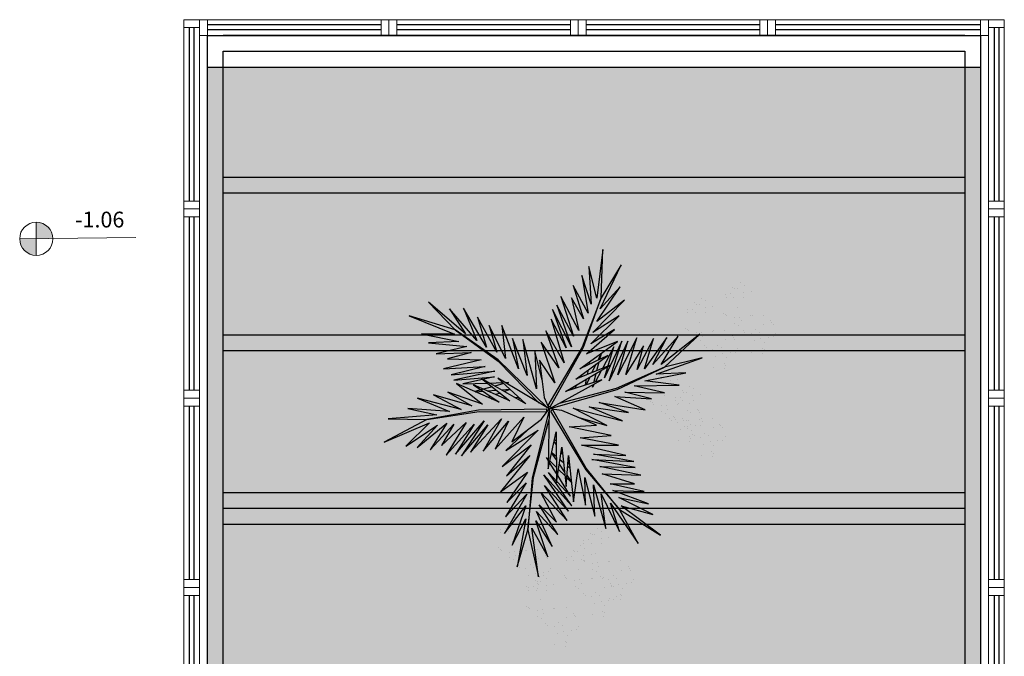
# Model space of a CAD drawing. Units: millimetres. Extents: x 0 to 6790, y 0 to 2482.
# Drawn here: x 3108 to 3114, y 1379 to 1383 of the extents above; entities that cross this region are included whole.
import ezdxf

# ---------------------------------------------------------------- set-up
doc = ezdxf.new("R2010")
doc.units = ezdxf.units.MM
for name, pattern in [('CONTINU', [0]), ('CONTINUO', [0]), ('TRACEJADA2', [0.375, 0.25, -0.125])]:
    doc.linetypes.add(name, pattern=pattern)
for name, color, linetype in [('_ARQ_VISTA02', 2, 'Continuous'), ('ARQ-MOB-DIV-DV1', 12, 'Continuous'), ('CONSTRUIR', 12, 'Continuous'), ('JARDIM', 64, 'CONTINUO'), ('OFC-MALL-ARQ-EX-1PV$0$A_HTC_1', 252, 'Continuous'), ('PERGOLA', 8, 'CONTINU'), ('VEGET1', 103, 'Continuous'), ('VEGET2', 71, 'Continuous')]:
    doc.layers.add(name, color=color, linetype=linetype)
doc.layers.add('ÁRVORE', color=92, linetype='Continuous', lineweight=15)
doc.styles.add('SIMPLEX', font='simplex', dxfattribs={"height": 0.2})

# ---------------------------------------------------------------- blocks, each defined once
blk = doc.blocks.new('PERGOLA')
at = {"layer": 'PERGOLA'}
for p, q in [((109618.3825, -73614.1079), (109618.3825, -73597.9079)), ((109623.2825, -73597.9079), (109623.2825, -73614.1079)), ((109618.4825, -73614.0079), (109618.4825, -73598.0079)), ((109623.1825, -73598.0079), (109623.1825, -73614.0079)), ((109618.4825, -73611.0079), (109623.1825, -73611.0079)), ((109618.4825, -73611.1079), (109623.1825, -73611.1079)), ((109618.4825, -73611.1079), (109623.1825, -73611.1079)), ((109618.4825, -73611.2079), (109623.1825, -73611.2079)), ((109618.4825, -73612.1079), (109623.1825, -73612.1079)), ((109618.4825, -73612.2079), (109623.1825, -73612.2079)), ((109618.4825, -73613.1079), (109623.1825, -73613.1079)), ((109618.4825, -73613.2079), (109623.1825, -73613.2079)), ((109623.1825, -73614.0079), (109618.4825, -73614.0079)), ((109623.2825, -73614.1079), (109618.3825, -73614.1079)), ((109618.4825, -73614.1079), (109623.1825, -73614.1079))]:
    blk.add_line(p, q, dxfattribs=at)
blk = doc.blocks.new('VEG2')
at = {"color": 0}
for p, q in [((-0.0276, 1.2376), (-0.0276, 1.2376)), ((-0.0215, 1.2559), (-0.0215, 1.2559)), ((-0.0183, 1.2291), (-0.0183, 1.2291)), ((0.0379, 1.2487), (0.0379, 1.2487)), ((-0.0769, 1.1678), (-0.0769, 1.1678)), ((-0.0509, 1.1712), (-0.0509, 1.1712)), ((-0.0295, 1.197), (-0.0295, 1.197)), ((-0.0102, 1.1766), (-0.0102, 1.1766)), ((0.0252, 1.1893), (0.0252, 1.1893)), ((-0.0898, 1.1507), (-0.0898, 1.1507)), ((-0.0022, 1.1441), (-0.0022, 1.1441)), ((0.0189, 1.1307), (0.0189, 1.1307)), ((0.0411, 1.1524), (0.0411, 1.1524)), ((0.0749, 1.1437), (0.0749, 1.1437)), ((0.0841, 1.1352), (0.0841, 1.1352)), ((0.1087, 1.1055), (0.1087, 1.1055)), ((-0.2276, 1.0776), (-0.2276, 1.0776)), ((-0.2215, 1.0959), (-0.2215, 1.0959)), ((-0.2183, 1.0691), (-0.2183, 1.0691)), ((-0.1621, 1.0887), (-0.1621, 1.0887)), ((-0.0754, 1.0998), (-0.0754, 1.0998)), ((-0.0662, 1.0914), (-0.0662, 1.0914)), ((-0.0609, 1.082), (-0.0609, 1.082)), ((-0.0264, 1.1007), (-0.0264, 1.1007)), ((-0.0227, 1.0515), (-0.0227, 1.0515)), ((0.0359, 1.0532), (0.0359, 1.0532)), ((0.0442, 1.0561), (0.0442, 1.0561)), ((0.0948, 1.0823), (0.0948, 1.0823)), ((0.1038, 1.0621), (0.1038, 1.0621)), ((0.1276, 1.0954), (0.1276, 1.0954)), ((0.1298, 1.0656), (0.1298, 1.0656)), ((0.1721, 1.0554), (0.1721, 1.0554)), ((0.1774, 1.0498), (0.1774, 1.0498)), ((-0.3135, 1.0058), (-0.3135, 1.0058)), ((-0.2769, 1.0078), (-0.2769, 1.0078)), ((-0.2541, 0.9987), (-0.2541, 0.9987)), ((-0.2509, 1.0112), (-0.2509, 1.0112)), ((-0.2295, 1.037), (-0.2295, 1.037)), ((-0.2102, 1.0166), (-0.2102, 1.0166)), ((-0.1748, 1.0293), (-0.1748, 1.0293)), ((0.1118, 1.0092), (0.1118, 1.0092)), ((0.1866, 1.0413), (0.1866, 1.0413)), ((-0.3215, 0.9469), (-0.3215, 0.9469)), ((-0.3195, 0.9875), (-0.3195, 0.9875)), ((-0.3103, 0.9791), (-0.3103, 0.9791)), ((-0.2898, 0.9907), (-0.2898, 0.9907)), ((-0.2022, 0.9841), (-0.2022, 0.9841)), ((-0.1811, 0.9707), (-0.1811, 0.9707)), ((-0.1589, 0.9924), (-0.1589, 0.9924)), ((-0.1251, 0.9837), (-0.1251, 0.9837)), ((-0.1159, 0.9752), (-0.1159, 0.9752)), ((-0.0913, 0.9455), (-0.0913, 0.9455)), ((0.0798, 0.9576), (0.0798, 0.9576)), ((0.1285, 0.9459), (0.1285, 0.9459)), ((0.1352, 0.9571), (0.1352, 0.9571)), ((0.1753, 0.9591), (0.1753, 0.9591)), ((-0.3818, 0.9006), (-0.3818, 0.9006)), ((-0.3689, 0.9177), (-0.3689, 0.9177)), ((-0.3429, 0.9212), (-0.3429, 0.9212)), ((-0.3022, 0.9265), (-0.3022, 0.9265)), ((-0.2942, 0.894), (-0.2942, 0.894)), ((-0.2754, 0.9398), (-0.2754, 0.9398)), ((-0.2668, 0.9392), (-0.2668, 0.9392)), ((-0.2662, 0.9314), (-0.2662, 0.9314)), ((-0.2609, 0.922), (-0.2609, 0.922)), ((-0.2509, 0.9023), (-0.2509, 0.9023)), ((-0.2264, 0.9407), (-0.2264, 0.9407)), ((-0.2227, 0.8915), (-0.2227, 0.8915)), ((-0.2171, 0.8936), (-0.2171, 0.8936)), ((-0.1641, 0.8932), (-0.1641, 0.8932)), ((-0.1558, 0.8961), (-0.1558, 0.8961)), ((-0.1052, 0.9223), (-0.1052, 0.9223)), ((-0.0962, 0.9021), (-0.0962, 0.9021)), ((-0.0724, 0.9354), (-0.0724, 0.9354)), ((-0.0702, 0.9056), (-0.0702, 0.9056)), ((-0.0279, 0.8954), (-0.0279, 0.8954)), ((0.0413, 0.9245), (0.0413, 0.9245)), ((0.0786, 0.8937), (0.0786, 0.8937)), ((0.082, 0.9298), (0.082, 0.9298)), ((0.115, 0.9128), (0.115, 0.9128)), ((0.1224, 0.9276), (0.1224, 0.9276)), ((0.1296, 0.912), (0.1296, 0.912)), ((0.1317, 0.9191), (0.1317, 0.9191)), ((0.1388, 0.9035), (0.1388, 0.9035)), ((0.1499, 0.9388), (0.1499, 0.9388)), ((0.1759, 0.9422), (0.1759, 0.9422)), ((0.1879, 0.9387), (0.1879, 0.9387)), ((-0.3674, 0.8497), (-0.3674, 0.8497)), ((-0.3582, 0.8413), (-0.3582, 0.8413)), ((-0.3184, 0.8506), (-0.3184, 0.8506)), ((-0.2731, 0.8806), (-0.2731, 0.8806)), ((-0.2078, 0.8852), (-0.2078, 0.8852)), ((-0.1833, 0.8554), (-0.1833, 0.8554)), ((-0.1643, 0.8453), (-0.1643, 0.8453)), ((-0.0882, 0.8492), (-0.0882, 0.8492)), ((-0.0226, 0.8898), (-0.0226, 0.8898)), ((-0.0134, 0.8813), (-0.0134, 0.8813)), ((0.0602, 0.8407), (0.0602, 0.8407)), ((0.0731, 0.8578), (0.0731, 0.8578)), ((0.0991, 0.8612), (0.0991, 0.8612)), ((0.0996, 0.8802), (0.0996, 0.8802)), ((0.1205, 0.887), (0.1205, 0.887)), ((0.1398, 0.8666), (0.1398, 0.8666)), ((0.1752, 0.8793), (0.1752, 0.8793)), ((0.1911, 0.8424), (0.1911, 0.8424)), ((-0.3529, 0.8319), (-0.3529, 0.8319)), ((-0.3147, 0.8014), (-0.3147, 0.8014)), ((-0.2561, 0.8031), (-0.2561, 0.8031)), ((-0.2478, 0.806), (-0.2478, 0.806)), ((-0.1972, 0.8322), (-0.1972, 0.8322)), ((-0.1882, 0.8121), (-0.1882, 0.8121)), ((-0.1622, 0.8155), (-0.1622, 0.8155)), ((-0.1202, 0.7976), (-0.1202, 0.7976)), ((-0.1199, 0.8054), (-0.1199, 0.8054)), ((-0.1146, 0.7997), (-0.1146, 0.7997)), ((-0.1054, 0.7912), (-0.1054, 0.7912)), ((-0.0648, 0.7971), (-0.0648, 0.7971)), ((-0.0247, 0.7991), (-0.0247, 0.7991)), ((0.0746, 0.7898), (0.0746, 0.7898)), ((0.1236, 0.7907), (0.1236, 0.7907)), ((0.1478, 0.8341), (0.1478, 0.8341)), ((0.1689, 0.8207), (0.1689, 0.8207)), ((0.2249, 0.8337), (0.2249, 0.8337)), ((0.2341, 0.8252), (0.2341, 0.8252)), ((0.2587, 0.7955), (0.2587, 0.7955)), ((-0.1802, 0.7591), (-0.1802, 0.7591)), ((-0.1587, 0.7645), (-0.1587, 0.7645)), ((-0.118, 0.7698), (-0.118, 0.7698)), ((-0.085, 0.7528), (-0.085, 0.7528)), ((-0.0704, 0.752), (-0.0704, 0.752)), ((-0.0612, 0.7435), (-0.0612, 0.7435)), ((-0.0501, 0.7788), (-0.0501, 0.7788)), ((-0.0241, 0.7822), (-0.0241, 0.7822)), ((0.0838, 0.7814), (0.0838, 0.7814)), ((0.0891, 0.772), (0.0891, 0.772)), ((0.1273, 0.7415), (0.1273, 0.7415)), ((0.1859, 0.7432), (0.1859, 0.7432)), ((0.1942, 0.7461), (0.1942, 0.7461)), ((0.2448, 0.7723), (0.2448, 0.7723)), ((0.2538, 0.7521), (0.2538, 0.7521)), ((0.2776, 0.7854), (0.2776, 0.7854)), ((0.2798, 0.7556), (0.2798, 0.7556)), ((0.3221, 0.7454), (0.3221, 0.7454)), ((0.3274, 0.7398), (0.3274, 0.7398)), ((-0.2122, 0.7075), (-0.2122, 0.7075)), ((-0.1568, 0.707), (-0.1568, 0.707)), ((-0.1421, 0.6887), (-0.1421, 0.6887)), ((-0.1214, 0.7337), (-0.1214, 0.7337)), ((-0.1167, 0.709), (-0.1167, 0.709)), ((-0.1161, 0.6921), (-0.1161, 0.6921)), ((-0.1004, 0.7202), (-0.1004, 0.7202)), ((0.2618, 0.6992), (0.2618, 0.6992)), ((0.3366, 0.7313), (0.3366, 0.7313)), ((-0.2507, 0.6744), (-0.2507, 0.6744)), ((-0.2134, 0.6436), (-0.2134, 0.6436)), ((-0.21, 0.6797), (-0.21, 0.6797)), ((-0.1924, 0.6302), (-0.1924, 0.6302)), ((-0.177, 0.6628), (-0.177, 0.6628)), ((-0.1624, 0.6619), (-0.1624, 0.6619)), ((-0.1532, 0.6535), (-0.1532, 0.6535)), ((0.2298, 0.6476), (0.2298, 0.6476)), ((0.2852, 0.6471), (0.2852, 0.6471)), ((0.3253, 0.6491), (0.3253, 0.6491)), ((0.3259, 0.6322), (0.3259, 0.6322)), ((0.1913, 0.6145), (0.1913, 0.6145)), ((0.2286, 0.5837), (0.2286, 0.5837)), ((0.232, 0.6198), (0.232, 0.6198)), ((0.265, 0.6028), (0.265, 0.6028)), ((0.2796, 0.602), (0.2796, 0.602)), ((0.2888, 0.5935), (0.2888, 0.5935)), ((0.2999, 0.6288), (0.2999, 0.6288)), ((0.2496, 0.5702), (0.2496, 0.5702)), ((-0.8076, 0.2276), (-0.8076, 0.2276)), ((-0.8015, 0.2459), (-0.8015, 0.2459)), ((-0.7983, 0.2191), (-0.7983, 0.2191)), ((-0.7421, 0.2387), (-0.7421, 0.2387)), ((-0.8569, 0.1578), (-0.8569, 0.1578)), ((-0.8309, 0.1612), (-0.8309, 0.1612)), ((-0.8095, 0.187), (-0.8095, 0.187)), ((-0.7902, 0.1666), (-0.7902, 0.1666)), ((-0.7548, 0.1793), (-0.7548, 0.1793)), ((-0.6815, 0.1659), (-0.6815, 0.1659)), ((-0.6221, 0.1587), (-0.6221, 0.1587)), ((-0.8698, 0.1407), (-0.8698, 0.1407)), ((-0.7822, 0.1341), (-0.7822, 0.1341)), ((-0.7611, 0.1207), (-0.7611, 0.1207)), ((-0.7389, 0.1424), (-0.7389, 0.1424)), ((-0.7051, 0.1337), (-0.7051, 0.1337)), ((-0.6959, 0.1252), (-0.6959, 0.1252)), ((-0.6895, 0.107), (-0.6895, 0.107)), ((-0.6876, 0.1476), (-0.6876, 0.1476)), ((-0.6783, 0.1391), (-0.6783, 0.1391)), ((-0.8554, 0.0898), (-0.8554, 0.0898)), ((-0.8462, 0.0814), (-0.8462, 0.0814)), ((-0.8409, 0.072), (-0.8409, 0.072)), ((-0.8064, 0.0907), (-0.8064, 0.0907)), ((-0.7498, 0.0607), (-0.7498, 0.0607)), ((-0.7369, 0.0778), (-0.7369, 0.0778)), ((-0.7109, 0.0812), (-0.7109, 0.0812)), ((-0.6852, 0.0723), (-0.6852, 0.0723)), ((-0.6713, 0.0955), (-0.6713, 0.0955)), ((-0.6702, 0.0866), (-0.6702, 0.0866)), ((-0.6622, 0.0541), (-0.6622, 0.0541)), ((-0.6524, 0.0854), (-0.6524, 0.0854)), ((-0.6502, 0.0556), (-0.6502, 0.0556)), ((-0.6348, 0.0993), (-0.6348, 0.0993)), ((-0.6189, 0.0624), (-0.6189, 0.0624)), ((-0.5851, 0.0537), (-0.5851, 0.0537)), ((-0.8027, 0.0415), (-0.8027, 0.0415)), ((-0.7441, 0.0432), (-0.7441, 0.0432)), ((-0.7358, 0.0461), (-0.7358, 0.0461)), ((-0.7354, 0.0098), (-0.7354, 0.0098)), ((-0.7262, 0.0014), (-0.7262, 0.0014)), ((-0.6864, 0.0107), (-0.6864, 0.0107)), ((-0.6762, 0.0521), (-0.6762, 0.0521)), ((-0.6411, 0.0407), (-0.6411, 0.0407)), ((-0.6079, 0.0454), (-0.6079, 0.0454)), ((-0.6026, 0.0398), (-0.6026, 0.0398)), ((-0.5934, 0.0313), (-0.5934, 0.0313)), ((-0.5759, 0.0452), (-0.5759, 0.0452)), ((-0.5513, 0.0155), (-0.5513, 0.0155)), ((-0.5324, 0.0054), (-0.5324, 0.0054)), ((-0.7209, -0.008), (-0.7209, -0.008)), ((-0.7002, -0.0524), (-0.7002, -0.0524)), ((-0.6827, -0.0385), (-0.6827, -0.0385)), ((-0.6682, -0.0008), (-0.6682, -0.0008)), ((-0.6241, -0.0368), (-0.6241, -0.0368)), ((-0.6158, -0.0339), (-0.6158, -0.0339)), ((-0.6047, -0.0509), (-0.6047, -0.0509)), ((-0.5652, -0.0077), (-0.5652, -0.0077)), ((-0.5562, -0.0279), (-0.5562, -0.0279)), ((-0.5302, -0.0244), (-0.5302, -0.0244)), ((-0.4879, -0.0346), (-0.4879, -0.0346)), ((-0.4826, -0.0402), (-0.4826, -0.0402)), ((-0.4734, -0.0487), (-0.4734, -0.0487)), ((-0.7387, -0.0855), (-0.7387, -0.0855)), ((-0.698, -0.0802), (-0.698, -0.0802)), ((-0.665, -0.0972), (-0.665, -0.0972)), ((-0.6504, -0.098), (-0.6504, -0.098)), ((-0.6448, -0.0529), (-0.6448, -0.0529)), ((-0.6301, -0.0712), (-0.6301, -0.0712)), ((-0.6041, -0.0678), (-0.6041, -0.0678)), ((-0.5482, -0.0808), (-0.5482, -0.0808)), ((-0.7014, -0.1163), (-0.7014, -0.1163)), ((-0.6804, -0.1298), (-0.6804, -0.1298)), ((-0.6412, -0.1065), (-0.6412, -0.1065)), ((-0.5802, -0.1324), (-0.5802, -0.1324)), ((-0.5248, -0.1329), (-0.5248, -0.1329)), ((-0.5101, -0.1512), (-0.5101, -0.1512)), ((-0.4847, -0.1309), (-0.4847, -0.1309)), ((-0.4841, -0.1478), (-0.4841, -0.1478)), ((-0.6187, -0.1655), (-0.6187, -0.1655)), ((-0.5814, -0.1963), (-0.5814, -0.1963)), ((-0.578, -0.1602), (-0.578, -0.1602)), ((-0.545, -0.1772), (-0.545, -0.1772)), ((-0.5304, -0.178), (-0.5304, -0.178)), ((-0.5212, -0.1865), (-0.5212, -0.1865)), ((-0.8737, -0.2414), (-0.8737, -0.2414)), ((-0.8677, -0.2232), (-0.8677, -0.2232)), ((-0.8645, -0.2499), (-0.8645, -0.2499)), ((-0.8082, -0.2303), (-0.8082, -0.2303)), ((-0.5604, -0.2098), (-0.5604, -0.2098)), ((-1.0715, -0.3041), (-1.0715, -0.3041)), ((-1.0121, -0.3113), (-1.0121, -0.3113)), ((-0.9231, -0.3112), (-0.9231, -0.3112)), ((-0.8971, -0.3078), (-0.8971, -0.3078)), ((-0.8757, -0.282), (-0.8757, -0.282)), ((-0.8564, -0.3024), (-0.8564, -0.3024)), ((-0.821, -0.2897), (-0.821, -0.2897)), ((-1.0795, -0.363), (-1.0795, -0.363)), ((-1.0776, -0.3224), (-1.0776, -0.3224)), ((-1.0683, -0.3309), (-1.0683, -0.3309)), ((-0.936, -0.3283), (-0.936, -0.3283)), ((-0.8484, -0.3349), (-0.8484, -0.3349)), ((-0.8273, -0.3484), (-0.8273, -0.3484)), ((-0.8051, -0.3266), (-0.8051, -0.3266)), ((-0.7712, -0.3354), (-0.7712, -0.3354)), ((-0.762, -0.3438), (-0.762, -0.3438)), ((-1.1398, -0.4093), (-1.1398, -0.4093)), ((-1.1269, -0.3922), (-1.1269, -0.3922)), ((-1.1009, -0.3888), (-1.1009, -0.3888)), ((-1.0602, -0.3834), (-1.0602, -0.3834)), ((-1.0522, -0.4159), (-1.0522, -0.4159)), ((-1.0248, -0.3707), (-1.0248, -0.3707)), ((-1.0089, -0.4076), (-1.0089, -0.4076)), ((-0.9751, -0.4163), (-0.9751, -0.4163)), ((-0.9215, -0.3792), (-0.9215, -0.3792)), ((-0.9123, -0.3877), (-0.9123, -0.3877)), ((-0.9071, -0.397), (-0.9071, -0.397)), ((-0.8725, -0.3784), (-0.8725, -0.3784)), ((-0.7514, -0.3967), (-0.7514, -0.3967)), ((-0.7424, -0.4169), (-0.7424, -0.4169)), ((-0.7375, -0.3735), (-0.7375, -0.3735)), ((-0.7185, -0.3837), (-0.7185, -0.3837)), ((-0.7164, -0.4135), (-0.7164, -0.4135)), ((-1.1254, -0.4602), (-1.1254, -0.4602)), ((-1.1162, -0.4686), (-1.1162, -0.4686)), ((-1.0764, -0.4593), (-1.0764, -0.4593)), ((-1.0311, -0.4293), (-1.0311, -0.4293)), ((-0.9659, -0.4248), (-0.9659, -0.4248)), ((-0.9413, -0.4545), (-0.9413, -0.4545)), ((-0.9224, -0.4646), (-0.9224, -0.4646)), ((-0.8688, -0.4275), (-0.8688, -0.4275)), ((-0.8103, -0.4258), (-0.8103, -0.4258)), ((-0.802, -0.423), (-0.802, -0.423)), ((-0.7343, -0.4699), (-0.7343, -0.4699)), ((-0.674, -0.4236), (-0.674, -0.4236)), ((-0.6688, -0.4293), (-0.6688, -0.4293)), ((-0.6595, -0.4377), (-0.6595, -0.4377)), ((-1.1109, -0.478), (-1.1109, -0.478)), ((-1.0727, -0.5085), (-1.0727, -0.5085)), ((-1.0141, -0.5068), (-1.0141, -0.5068)), ((-1.0058, -0.5039), (-1.0058, -0.5039)), ((-0.9552, -0.4777), (-0.9552, -0.4777)), ((-0.9462, -0.4979), (-0.9462, -0.4979)), ((-0.9202, -0.4944), (-0.9202, -0.4944)), ((-0.8779, -0.5046), (-0.8779, -0.5046)), ((-0.8726, -0.5102), (-0.8726, -0.5102)), ((-0.8634, -0.5187), (-0.8634, -0.5187)), ((-0.7663, -0.5214), (-0.7663, -0.5214)), ((-0.711, -0.5219), (-0.711, -0.5219)), ((-0.6709, -0.5199), (-0.6709, -0.5199)), ((-0.9382, -0.5508), (-0.9382, -0.5508)), ((-0.8049, -0.5546), (-0.8049, -0.5546)), ((-0.7642, -0.5492), (-0.7642, -0.5492)), ((-0.7312, -0.5662), (-0.7312, -0.5662)), ((-0.7166, -0.567), (-0.7166, -0.567)), ((-0.7074, -0.5755), (-0.7074, -0.5755)), ((-0.6963, -0.5403), (-0.6963, -0.5403)), ((-0.6703, -0.5368), (-0.6703, -0.5368)), ((-0.9702, -0.6024), (-0.9702, -0.6024)), ((-0.9148, -0.6029), (-0.9148, -0.6029)), ((-0.9001, -0.6212), (-0.9001, -0.6212)), ((-0.8747, -0.6009), (-0.8747, -0.6009)), ((-0.8741, -0.6178), (-0.8741, -0.6178)), ((-0.7676, -0.5854), (-0.7676, -0.5854)), ((-0.7465, -0.5988), (-0.7465, -0.5988)), ((-1.0087, -0.6355), (-1.0087, -0.6355)), ((-0.9714, -0.6663), (-0.9714, -0.6663)), ((-0.968, -0.6302), (-0.968, -0.6302)), ((-0.9504, -0.6798), (-0.9504, -0.6798)), ((-0.935, -0.6472), (-0.935, -0.6472)), ((-0.9204, -0.648), (-0.9204, -0.648)), ((-0.9112, -0.6565), (-0.9112, -0.6565))]:
    blk.add_line(p, q, dxfattribs=at)
at = {"layer": 'VEGET1'}
for p, q in [((0.1232, 0.8859), (0.1599, 0.6273)), ((0.1811, 0.6356), (0.1232, 0.8859)), ((0.2375, 0.8334), (0.1811, 0.6356)), ((0.1912, 0.5777), (0.2375, 0.8334)), ((0.0736, 0.7802), (0.1381, 0.5882)), ((0.1599, 0.6273), (0.0736, 0.7802)), ((0.0505, 0.7238), (0.135, 0.5386)), ((0.1381, 0.5882), (0.0505, 0.7238)), ((0.1911, 0.5076), (0.2633, 0.7179)), ((0.2633, 0.7179), (0.1912, 0.5777)), ((0.0202, 0.6608), (0.1196, 0.5028)), ((0.135, 0.5386), (0.0202, 0.6608)), ((0.1811, 0.6356), (0.1507, 0.3548)), ((0.1579, 0.3581), (0.1811, 0.6356)), ((0.1857, 0.4455), (0.3042, 0.6549)), ((0.3042, 0.6549), (0.1911, 0.5076)), ((-0.0287, 0.5859), (0.0921, 0.3993)), ((0.1117, 0.4369), (-0.0287, 0.5859)), ((0.0277, 0.5952), (0.1117, 0.4369)), ((0.1196, 0.5028), (0.0277, 0.5952)), ((-0.0368, 0.5357), (0.0959, 0.3432)), ((0.0921, 0.3993), (-0.0368, 0.5357)), ((0.2989, 0.5672), (0.1857, 0.4455)), ((0.1903, 0.3847), (0.2989, 0.5672)), ((-0.053, 0.5082), (0.0698, 0.3295)), ((0.0959, 0.3432), (-0.053, 0.5082)), ((0.1832, 0.3276), (0.2925, 0.4905)), ((0.2925, 0.4905), (0.1903, 0.3847)), ((-0.0473, 0.4561), (0.0215, 0.3457)), ((0.0698, 0.3295), (-0.0473, 0.4561)), ((0.1702, 0.2401), (0.3259, 0.433)), ((0.3259, 0.433), (0.1832, 0.3276)), ((-0.0274, 0.3583), (-0.0506, 0.3813)), ((-0.0501, 0.3771), (-0.0283, 0.3453)), ((0.017, 0.3141), (-0.0177, 0.3486)), ((-0.0151, 0.3261), (0.0128, 0.2854)), ((0.0276, 0.336), (0.065, 0.2761)), ((0.1507, 0.3548), (0.068, 0.0534)), ((0.0692, 0.005), (0.1579, 0.3581)), ((0.1631, 0.1829), (0.295, 0.3488)), ((0.295, 0.3488), (0.1702, 0.2401)), ((-0.0317, 0.296), (-0.0424, 0.3052)), ((-0.0405, 0.2867), (-0.0331, 0.2755)), ((0.0093, 0.2607), (-0.0095, 0.2768)), ((0.0632, 0.2681), (0.0278, 0.3034)), ((0.028, 0.2633), (0.0538, 0.2258)), ((0.072, 0.2649), (0.081, 0.2505)), ((0.1262, 0.105), (0.3175, 0.2985)), ((0.3175, 0.2985), (0.1631, 0.1829)), ((-0.0044, 0.2319), (0.0034, 0.2201)), ((0.0532, 0.223), (0.0281, 0.2445)), ((0.081, 0.2505), (0.0719, 0.2595)), ((0.2971, 0.2136), (0.1262, 0.105)), ((0.1813, 0.1021), (0.2971, 0.2136)), ((0.0285, 0.1821), (0.0402, 0.1644)), ((0.0377, 0.1536), (0.0286, 0.1615)), ((-0.324, 0.0557), (-0.1467, -0.0203)), ((-0.0608, -0.0132), (-0.324, 0.0557)), ((-0.2403, 0.0804), (-0.0608, -0.0132)), ((-0.0858, 0.0359), (-0.2403, 0.0804)), ((-0.3563, 0.011), (-0.1998, -0.0427)), ((-0.1467, -0.0203), (-0.3563, 0.011)), ((0.0671, 0.0056), (0.0692, 0.005)), ((-0.4446, -0.0043), (-0.282, -0.0752)), ((-0.1998, -0.0427), (-0.4446, -0.0043)), ((0.0543, -0.0126), (-0.2958, -0.1123)), ((-0.2894, -0.1169), (0.013, -0.0378)), ((0.0549, -0.0147), (0.0543, -0.0126)), ((0.0786, -0.0152), (0.077, -0.0167)), ((0.077, -0.0167), (0.3384, -0.2701)), ((0.3392, -0.2622), (0.1195, -0.0399)), ((0.5406, -0.0081), (0.5457, -0.0081)), ((-0.5474, -0.0948), (-0.3854, -0.1319)), ((-0.3351, -0.0976), (-0.5474, -0.0948)), ((-0.4778, -0.062), (-0.3351, -0.0976)), ((-0.282, -0.0752), (-0.4778, -0.062)), ((0.2214, -0.0637), (0.2329, -0.0598)), ((0.2507, -0.07), (0.2296, -0.0712)), ((0.2738, -0.1118), (0.305, -0.1009)), ((0.3103, -0.0664), (0.2962, -0.0673)), ((0.3284, -0.0926), (0.3518, -0.0845)), ((0.3972, -0.1042), (0.3481, -0.1081)), ((0.3758, -0.0625), (0.3625, -0.0633)), ((0.3709, -0.126), (0.4628, -0.1011)), ((0.3795, -0.0748), (0.3928, -0.0701)), ((0.4589, -0.0994), (0.4205, -0.1024)), ((-0.3854, -0.1319), (-0.626, -0.1341)), ((-0.626, -0.1341), (-0.4419, -0.1583)), ((-0.2958, -0.1123), (-0.5477, -0.2311)), ((-0.5477, -0.2311), (-0.2894, -0.1169)), ((-0.2115, -0.2142), (-0.1783, -0.1518)), ((-0.1706, -0.1493), (-0.1834, -0.1977)), ((-0.1721, -0.1401), (-0.1642, -0.1252)), ((-0.1642, -0.1252), (-0.1674, -0.1375)), ((-0.1488, -0.1774), (-0.1292, -0.1363)), ((-0.1264, -0.1355), (-0.1326, -0.1679)), ((-0.0787, -0.1364), (-0.0692, -0.1175)), ((-0.0586, -0.1142), (-0.0609, -0.126)), ((0.1351, -0.1161), (0.207, -0.3784)), ((0.1437, -0.3183), (0.1351, -0.1161)), ((0.3213, -0.1102), (0.2759, -0.1138)), ((0.2838, -0.1496), (0.2961, -0.1463)), ((0.3007, -0.149), (0.2838, -0.1496)), ((0.3079, -0.1431), (0.3562, -0.13)), ((0.3845, -0.1461), (0.3139, -0.1486)), ((0.3577, -0.1794), (0.5259, -0.1413)), ((0.5259, -0.1413), (0.396, -0.1458)), ((-0.5026, -0.1933), (-0.7472, -0.2811)), ((-0.4419, -0.1583), (-0.66, -0.201)), ((-0.66, -0.201), (-0.5026, -0.1933)), ((-0.436, -0.3437), (-0.3409, -0.1918)), ((-0.3998, -0.3879), (-0.2986, -0.1899)), ((-0.3409, -0.1918), (-0.3998, -0.3879)), ((-0.3523, -0.3698), (-0.2519, -0.1586)), ((-0.2986, -0.1899), (-0.3523, -0.3698)), ((-0.2519, -0.1586), (-0.3204, -0.3701)), ((-0.3204, -0.3701), (-0.2269, -0.1744)), ((-0.2269, -0.1744), (-0.278, -0.3391)), ((-0.1816, -0.2462), (-0.1603, -0.2016)), ((-0.1372, -0.1924), (-0.1418, -0.2167)), ((-0.1054, -0.1898), (-0.0991, -0.1771)), ((0.1051, -0.1623), (0.1437, -0.3183)), ((0.1841, -0.1869), (0.2618, -0.3841)), ((0.207, -0.3784), (0.1841, -0.1869)), ((0.3566, -0.2089), (0.5739, -0.1624)), ((0.5896, -0.1902), (0.3566, -0.2089)), ((0.5739, -0.1624), (0.3577, -0.1794)), ((0.407, -0.2336), (0.5896, -0.1902)), ((-0.7472, -0.2811), (-0.5477, -0.2311)), ((-0.5477, -0.2311), (-0.7355, -0.4063)), ((-0.7355, -0.4063), (-0.5299, -0.2452)), ((-0.6192, -0.3965), (-0.4851, -0.2446)), ((-0.5299, -0.2452), (-0.6192, -0.3965)), ((-0.5588, -0.3882), (-0.4406, -0.2225)), ((-0.4851, -0.2446), (-0.5588, -0.3882)), ((-0.4891, -0.383), (-0.402, -0.2179)), ((-0.4406, -0.2225), (-0.4891, -0.383)), ((-0.402, -0.2179), (-0.436, -0.3437)), ((-0.278, -0.3391), (-0.2169, -0.2243)), ((-0.1873, -0.2124), (-0.1998, -0.2596)), ((-0.1472, -0.2455), (-0.1498, -0.2594)), ((-0.1348, -0.2484), (-0.1288, -0.2365)), ((0.2301, -0.2217), (0.3193, -0.453)), ((0.2618, -0.3841), (0.2301, -0.2217)), ((0.6291, -0.2224), (0.407, -0.2336)), ((0.4298, -0.2694), (0.6291, -0.2224)), ((-0.2033, -0.2729), (-0.2117, -0.3045)), ((-0.2082, -0.302), (-0.1916, -0.2672)), ((0.2994, -0.2767), (0.3858, -0.4528)), ((0.3193, -0.453), (0.2994, -0.2767)), ((0.3384, -0.2701), (0.5672, -0.4289)), ((0.5672, -0.4289), (0.3392, -0.2622)), ((0.3453, -0.3114), (0.4491, -0.4967)), ((0.3858, -0.4528), (0.3453, -0.3114)), ((0.6089, -0.2758), (0.4298, -0.2694)), ((0.4829, -0.3092), (0.6089, -0.2758)), ((0.6695, -0.3022), (0.4829, -0.3092)), ((0.5062, -0.3404), (0.6695, -0.3022)), ((0.4002, -0.3378), (0.5224, -0.5451)), ((0.4491, -0.4967), (0.4002, -0.3378)), ((0.7088, -0.3599), (0.5062, -0.3404)), ((0.5476, -0.3679), (0.7088, -0.3599)), ((0.4513, -0.3735), (0.5973, -0.5412)), ((0.5224, -0.5451), (0.4513, -0.3735)), ((0.512, -0.4087), (0.7103, -0.5766)), ((0.5973, -0.5412), (0.512, -0.4087)), ((0.7462, -0.4081), (0.5476, -0.3679)), ((0.5706, -0.4064), (0.7462, -0.4081)), ((0.8129, -0.5039), (0.5706, -0.4064)), ((0.5672, -0.4289), (0.8129, -0.5039)), ((0.7103, -0.5766), (0.5672, -0.4289))]:
    blk.add_line(p, q, dxfattribs=at)
at = {"layer": 'VEGET2'}
for p, q in [((-0.4075, 0.7076), (-0.3076, 0.5278)), ((-0.2594, 0.494), (-0.4075, 0.7076)), ((-0.5254, 0.6639), (-0.3166, 0.507)), ((-0.3076, 0.5278), (-0.5254, 0.6639)), ((-0.3076, 0.6441), (-0.2594, 0.494)), ((-0.2099, 0.4444), (-0.3076, 0.6441)), ((-0.2342, 0.6285), (-0.2099, 0.4444)), ((-0.1698, 0.3967), (-0.2342, 0.6285)), ((-0.4858, 0.5541), (-0.3044, 0.4639)), ((-0.3166, 0.507), (-0.4858, 0.5541)), ((-0.3076, 0.5278), (-0.1304, 0.3078)), ((-0.1277, 0.3152), (-0.3076, 0.5278)), ((-0.1759, 0.5628), (-0.1698, 0.3967)), ((-0.1236, 0.357), (-0.1759, 0.5628)), ((-0.4622, 0.4979), (-0.2716, 0.4266)), ((-0.3044, 0.4639), (-0.4622, 0.4979)), ((-0.1262, 0.504), (-0.1236, 0.357)), ((-0.0882, 0.3115), (-0.1262, 0.504)), ((-0.0619, 0.4869), (-0.0882, 0.3115)), ((-0.0355, 0.2405), (-0.0619, 0.4869)), ((-0.4391, 0.4319), (-0.2571, 0.3905)), ((-0.2716, 0.4266), (-0.4391, 0.4319)), ((-0.3874, 0.3908), (-0.2161, 0.3382)), ((-0.2571, 0.3905), (-0.3874, 0.3908)), ((-0.0242, 0.4056), (-0.0355, 0.2405)), ((-0.0002, 0.195), (-0.0242, 0.4056)), ((0.0273, 0.3859), (-0.0002, 0.195)), ((0.0289, 0.1138), (0.0273, 0.3859)), ((-0.4208, 0.3444), (-0.2034, 0.2978)), ((-0.2161, 0.3382), (-0.4208, 0.3444)), ((0.0593, 0.0029), (-0.1277, 0.3152)), ((-0.391, 0.3031), (-0.1611, 0.2609)), ((-0.2034, 0.2978), (-0.391, 0.3031)), ((-0.383, 0.2722), (-0.1698, 0.2326)), ((-0.1611, 0.2609), (-0.383, 0.2722)), ((-0.1304, 0.3078), (0.0472, -0.0042)), ((0.0729, 0.3115), (0.0289, 0.1138)), ((0.0669, -0.0081), (0.0729, 0.3115)), ((-0.3421, 0.2394), (-0.106, 0.1847)), ((-0.1698, 0.2326), (-0.3421, 0.2394)), ((0.4181, 0.2157), (0.2829, 0.0575)), ((0.4856, 0.2223), (0.3203, 0.0452)), ((0.3203, 0.0452), (0.4181, 0.2157)), ((0.5346, 0.2413), (0.3937, 0.0765)), ((0.3937, 0.0765), (0.4856, 0.2223)), ((0.4137, 0.0548), (0.5346, 0.2413)), ((0.5653, 0.2328), (0.4137, 0.0548)), ((0.6159, 0.2379), (0.4669, 0.073)), ((0.4669, 0.073), (0.5653, 0.2328)), ((0.5083, 0.0638), (0.6159, 0.2379)), ((0.7009, 0.2101), (0.574, 0.0732)), ((0.6125, 0.0676), (0.7009, 0.2101)), ((-0.106, 0.1847), (-0.3025, 0.1842)), ((-0.3025, 0.1842), (-0.098, 0.1463)), ((0.2665, 0.167), (0.1073, 0.0457)), ((0.3547, 0.2066), (0.2027, 0.0354)), ((0.2027, 0.0354), (0.2665, 0.167)), ((0.2829, 0.0575), (0.3547, 0.2066)), ((0.6395, 0.1859), (0.5083, 0.0638)), ((0.574, 0.0732), (0.6395, 0.1859)), ((0.7695, 0.1971), (0.6125, 0.0676)), ((0.6612, 0.0774), (0.7695, 0.1971)), ((0.8301, 0.1895), (0.6612, 0.0774)), ((0.7047, 0.0664), (0.8301, 0.1895)), ((0.9449, 0.1688), (0.7047, 0.0664)), ((0.7182, 0.0482), (0.9449, 0.1688)), ((-0.098, 0.1463), (-0.263, 0.1338)), ((-0.263, 0.1338), (-0.0388, 0.0878)), ((-0.0388, 0.0878), (-0.1846, 0.0773)), ((-0.1846, 0.0773), (0, 0)), ((0, 0), (0.0669, -0.0081)), ((0.0472, -0.0042), (0.0593, 0.0029)), ((0.1073, 0.0457), (0.0669, -0.0081)), ((0.0801, 0.007), (0.0801, -0.007)), ((0.4391, 0.0048), (0.0801, 0.007)), ((0.7182, 0.0482), (0.4391, 0.0048)), ((0.4441, -0.0013), (0.7182, 0.0482)), ((0.5971, 0.0054), (0.8189, -0.0099)), ((0.7687, -0.0657), (0.5971, 0.0054)), ((0.6649, 0.0234), (0.9238, 0.0449)), ((0.8189, -0.0099), (0.6649, 0.0234)), ((0.9238, 0.0449), (0.7182, 0.0482)), ((0.0669, -0.0081), (-0.2129, -0.1627)), ((0.0612, -0.0201), (-0.1159, -0.3382)), ((-0.1081, -0.3369), (0.0733, -0.0271)), ((0.0733, -0.0271), (0.0612, -0.0201)), ((0.0933, -0.07), (0.0669, -0.0081)), ((0.0669, -0.0081), (0.3406, -0.1731)), ((0.0801, -0.007), (0.4441, -0.0013)), ((0.1914, -0.0362), (0.4279, -0.1708)), ((0.3406, -0.1731), (0.1914, -0.0362)), ((0.2763, -0.0516), (0.4706, -0.1361)), ((0.4279, -0.1708), (0.2763, -0.0516)), ((0.3333, -0.0437), (0.5599, -0.1442)), ((0.4706, -0.1361), (0.3333, -0.0437)), ((0.4212, -0.0336), (0.6069, -0.097)), ((0.5599, -0.1442), (0.4212, -0.0336)), ((0.4783, -0.0257), (0.6826, -0.0833)), ((0.6069, -0.097), (0.4783, -0.0257)), ((0.5358, -0.0055), (0.7687, -0.0657)), ((0.6826, -0.0833), (0.5358, -0.0055)), ((-0.0198, -0.1019), (-0.2546, -0.2394)), ((-0.2129, -0.1627), (-0.0198, -0.1019)), ((0.1187, -0.2686), (0.0933, -0.07)), ((0.0366, -0.1475), (0.1187, -0.2686)), ((0.1089, -0.3647), (0.0366, -0.1475)), ((-0.2546, -0.2394), (-0.0755, -0.1677)), ((-0.0755, -0.1677), (-0.2459, -0.2937)), ((-0.0972, -0.2211), (-0.2975, -0.3671)), ((-0.2459, -0.2937), (-0.0972, -0.2211)), ((-0.0137, -0.2543), (0.085, -0.4241)), ((0.057, -0.486), (-0.0137, -0.2543)), ((0.0156, -0.228), (0.1089, -0.3647)), ((0.085, -0.4241), (0.0156, -0.228)), ((-0.2975, -0.3671), (-0.1324, -0.3022)), ((-0.1324, -0.3022), (-0.2802, -0.4313)), ((-0.1541, -0.3556), (-0.3062, -0.5038)), ((-0.2802, -0.4313), (-0.1541, -0.3556)), ((-0.2101, -0.6003), (-0.1081, -0.3369)), ((-0.1159, -0.3382), (-0.2101, -0.6003)), ((-0.0521, -0.34), (0.049, -0.5378)), ((0.0262, -0.5602), (-0.0521, -0.34)), ((-0.0233, -0.3334), (0.057, -0.486)), ((0.049, -0.5378), (-0.0233, -0.3334)), ((-0.1654, -0.4155), (-0.334, -0.5871)), ((-0.3062, -0.5038), (-0.1654, -0.4155)), ((-0.063, -0.3951), (0.0262, -0.5602)), ((0.0054, -0.6066), (-0.063, -0.3951)), ((-0.0916, -0.4263), (0.0054, -0.6066)), ((-0.0515, -0.601), (-0.0916, -0.4263)), ((-0.334, -0.5871), (-0.1866, -0.4741)), ((-0.1866, -0.4741), (-0.3107, -0.6585)), ((-0.1404, -0.5185), (-0.0612, -0.6663)), ((-0.1068, -0.7192), (-0.1404, -0.5185)), ((-0.1163, -0.4879), (-0.0515, -0.601)), ((-0.0612, -0.6663), (-0.1163, -0.4879)), ((-0.2049, -0.5418), (-0.3157, -0.7767)), ((-0.3107, -0.6585), (-0.2049, -0.5418)), ((-0.1563, -0.5656), (-0.1068, -0.7192)), ((-0.1437, -0.7678), (-0.1563, -0.5656)), ((-0.3157, -0.7767), (-0.2101, -0.6003)), ((-0.219, -0.857), (-0.1875, -0.5977)), ((-0.2101, -0.6003), (-0.219, -0.857)), ((-0.1875, -0.5977), (-0.1437, -0.7678))]:
    blk.add_line(p, q, dxfattribs=at)
blk = doc.blocks.new('JARDIMADM')
at = {"layer": 'ÁRVORE'}
h = blk.add_hatch(dxfattribs=at)
h.set_pattern_fill('AR-SAND', color=256, scale=0.004, angle=-90)
h.set_pattern_definition([(307.5, (0, 0), (0.195765294932, 0.006400125184), [0, -0.154432, 0, -0.17272, 0, -0.1651]), (277.5, (0, 0), (0.286730040227, -0.179809313255), [0, -0.083312, 0, -0.139192, 0, -0.05334]), (237.5, (2e-17, 0.12497), (0.000574873871, -0.316396948097), [0, -0.0508, 0, -0.18288, 0, -0.23876]), (227.5, (2e-17, 0.12497), (0.089171729303, -0.30542258099), [0, -0.0254, 0, -0.119888, 0, -0.13716])])
h.paths.add_polyline_path([(-2537055.4041, 1743246.0432), (-2537060.3041, 1743246.0432), (-2537060.3041, 1743260.3932), (-2537055.4041, 1743260.3932)])
at = {"layer": 'JARDIM'}
blk.add_line((-2537055.4041, 1743246.0432), (-2537060.3041, 1743246.0432), dxfattribs=at)
blk.add_lwpolyline([(-2537055.4041, 1743246.0432), (-2537060.3041, 1743246.0432), (-2537060.3041, 1743260.3932), (-2537055.4041, 1743260.3932)], close=True, dxfattribs=at)
at = {"layer": 'JARDIM', "linetype": 'CONTINUO', "xscale": 1.190315643058797, "yscale": 1.190315643058797, "zscale": 1.190315643058797}
blk.add_blockref('VEG2', (-2537057.6492, 1743248.2195), dxfattribs=at)
blk = doc.blocks.new('esquadria 1.50')
at = {"layer": '_ARQ_VISTA02', "lineweight": 5}
for p, q in [((0, 0.1), (0.05, 0.1)), ((0, 0), (0, 0.1)), ((0.05, 0.1), (1.15, 0.1)), ((0.05, 0.1), (0.05, 0)), ((1.15, 0.1), (1.15, 0)), ((1.15, 0.1), (1.2, 0.1)), ((1.2, 0), (1.2, 0.1)), ((0.05, 0), (0, 0)), ((0.05, 0), (1.15, 0)), ((1.15, 0), (1.2, 0))]:
    blk.add_line(p, q, dxfattribs=at)
at = {"layer": 'OFC-MALL-ARQ-EX-1PV$0$A_HTC_1'}
for p, q in [((0.05, 0.0637), (1.15, 0.0637)), ((0.05, 0.0337), (1.15, 0.0337))]:
    blk.add_line(p, q, dxfattribs=at)

msp = doc.modelspace()

# ---------------------------------------------------------------- hatches: boundary and pattern name
at = {"layer": 'CONSTRUIR', "lineweight": 5}
h = msp.add_hatch(color=1, dxfattribs=at)
h.paths.add_polyline_path([(3108.1121, 1381.7851), (3108.1121, 1381.6799), (3108.2174, 1381.6799, 0.414214)])
h.paths.add_polyline_path([(3108.0069, 1381.6799, 0.414214), (3108.1121, 1381.5747), (3108.1121, 1381.6799)])

# ---------------------------------------------------------------- linework, layer by layer
at = {"layer": '_ARQ_VISTA02', "lineweight": 5}
for p, q in [((3112.7473, 1383.0689, 0), (3112.7473, 1382.9689)), ((3112.7973, 1383.0689, 0), (3112.7473, 1383.0689, 0)), ((3112.7473, 1383.0689, 0), (3112.7473, 1382.9689, 0)), ((3114.0973, 1383.0689), (3112.7973, 1383.0689, 0)), ((3112.7973, 1382.9689, 0), (3112.7973, 1383.0689, 0)), ((3114.0973, 1382.9689), (3114.0973, 1383.0689)), ((3114.0973, 1383.0689), (3114.1473, 1383.0689)), ((3114.1473, 1383.0689), (3114.1473, 1382.9689)), ((3112.7973, 1382.9689), (3112.7473, 1382.9689)), ((3112.8473, 1382.9689, 0), (3112.7473, 1382.9689, 0)), ((3114.0973, 1382.9689), (3112.7973, 1382.9689, 0)), ((3114.1473, 1382.9689), (3114.0973, 1382.9689))]:
    msp.add_line(p, q, dxfattribs=at)
at = {"layer": 'CONSTRUIR', "color": 1, "lineweight": 5}
for p, q in [((3108.1121, 1381.5747), (3108.1121, 1381.7851)), ((3108.0069, 1381.6799), (3108.7435, 1381.6879))]:
    msp.add_line(p, q, dxfattribs=at)
msp.add_circle((3108.1121, 1381.6799), 0.1052, dxfattribs=at)
at = {"layer": 'OFC-MALL-ARQ-EX-1PV$0$A_HTC_1'}
for p, q in [((3114.0973, 1383.0352), (3112.7973, 1383.0352, 0)), ((3114.0973, 1383.0052), (3112.7973, 1383.0052, 0))]:
    msp.add_line(p, q, dxfattribs=at)

# ---------------------------------------------------------------- block references
at = {"layer": 'ARQ-MOB-DIV-DV1'}
for p, rotation in [((3109.0473, 1383.0689), 270), ((3110.3473, 1383.0689), 180), ((3111.5473, 1383.0689, 0), 180), ((3112.7473, 1383.0689, 0), 180), ((3109.0473, 1381.8689), 270), ((3109.0473, 1380.6689), 270), ((3109.0473, 1379.4689), 270)]:
    msp.add_blockref('esquadria 1.50', p, dxfattribs=dict(at, rotation=rotation))
at = {"layer": 'ARQ-MOB-DIV-DV1', "xscale": -1, "rotation": 90}
for p in [(3114.2473, 1383.0689), (3114.2473, 1381.8689), (3114.2473, 1380.6689), (3114.2473, 1379.4689)]:
    msp.add_blockref('esquadria 1.50', p, dxfattribs=at)
at = {"layer": 'JARDIM', "linetype": 'CONTINUO', "rotation": 180}
msp.add_blockref('JARDIMADM', (-2533946.2068, 1744628.8105), dxfattribs=at)
at = {"layer": 'PERGOLA', "linetype": 'TRACEJADA2', "zscale": 25.4, "rotation": 180}
msp.add_blockref('PERGOLA', (112732.4798, -72231.1391), dxfattribs=at)

# ---------------------------------------------------------------- texts
at = {"layer": 'CONSTRUIR', "color": 1, "lineweight": 5, "insert": (3108.6703, 1381.7203), "char_height": 0.1, "width": 0.086939, "attachment_point": 9, "style": 'SIMPLEX'}
msp.add_mtext('\\P-1.06', dxfattribs=at)

doc.saveas('drawing.dxf')
